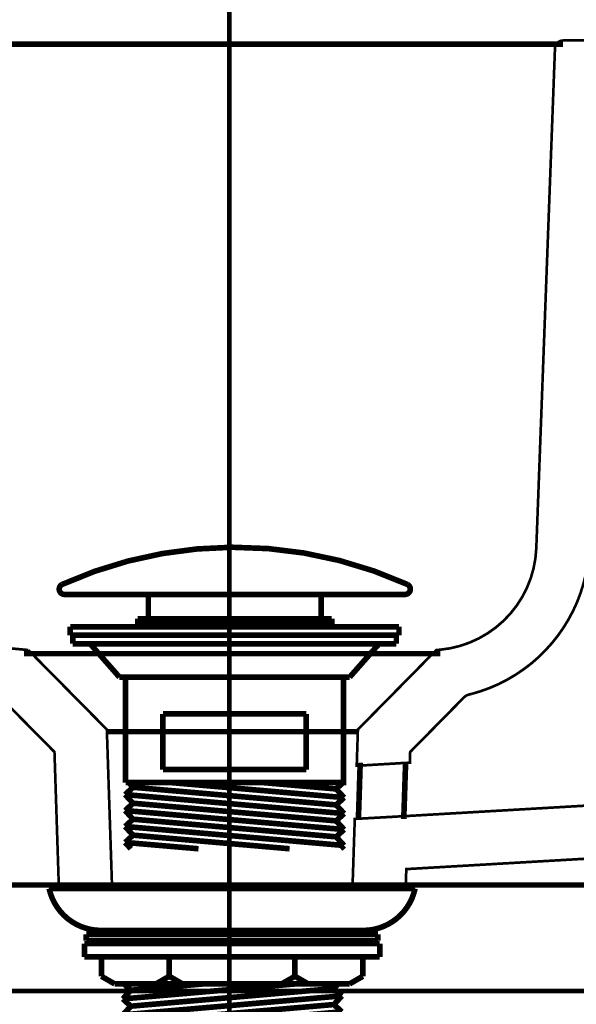
# Model space of a CAD drawing. Extents: x 67 to 478, y -236 to 31.
# Drawn here: x 199 to 209, y -126 to -108 of the extents above; entities that cross this region are included whole.
import ezdxf

# ---------------------------------------------------------------- set-up
doc = ezdxf.new("R2010")
doc.units = 0
doc.linetypes.add('AIGENLINE005', pattern=[0.7056, 0.3528, -0.3528, 0, 0])
for name, color, linetype in [('LAYER_11', 7, 'CONTINUOUS'), ('LAYER_17', 7, 'CONTINUOUS'), ('LAYER_4', 7, 'CONTINUOUS'), ('LAYER_8', 7, 'CONTINUOUS')]:
    doc.layers.add(name, color=color, linetype=linetype)

# ---------------------------------------------------------------- blocks, each defined once
blk = doc.blocks.new('AIGNBL04010004')
at = {"layer": 'LAYER_4', "const_width": 0.05}
for points in [[(197.2629, -119.3285, 0.0043142), (198.7582, -119.4738), (200.2389, -120.9731), (200.3382, -123.9745), (199.337, -123.9745), (199.3349, -123.9745), (199.2516, -121.3976), (198.3028, -120.4378, -0.0216046)], [(209.2692, -118.0503, -0.043076), (209.1066, -118.5685, -0.0451862), (208.8448, -119.0584, -0.0483426), (208.5085, -119.4794, -0.0500722), (208.1006, -119.8356, -0.0455387), (207.6211, -120.1195, -0.0423776), (207.1167, -120.302), (207.0671, -120.3144, 0.144083), (206.9727, -120.3675), (205.9585, -121.3976), (205.953, -121.6002), (205.8172, -121.6057), (205.7525, -121.6105), (204.9505, -121.6573), (204.9732, -120.9731), (206.4504, -119.4738), (206.5152, -119.469, 0.3769797), (208.337, -117.5508), (208.6891, -108.1174, -0.3804235), (208.8379, -107.9727), (213.045, -107.9727)], [(210.238, -123.3551), (205.9316, -123.6045), (205.9275, -123.6045), (205.9227, -123.6045), (205.9082, -123.6059), (205.8861, -123.6073), (205.8724, -123.9745), (204.8705, -123.9745), (204.9139, -122.6606), (205.3081, -122.6385), (205.6188, -122.6213), (205.811, -122.6096), (205.8758, -122.6068), (209.7267, -122.3836, 0.3686156)]]:
    blk.add_lwpolyline(points, format="xyb", dxfattribs=at)
at = {"layer": 'LAYER_4', "const_width": 0.1058}
for points in [[(208.8379, -108.0451), (184.1676, -108.0451)], [(206.5262, -119.5427), (198.6756, -119.5427)], [(204.9828, -121.0145), (200.2479, -121.0145)], [(204.9828, -122.6606), (205.0166, -121.6002)], [(205.8379, -122.6606), (205.8724, -121.6002)]]:
    blk.add_lwpolyline(points, dxfattribs=at)
blk = doc.blocks.new('AIGNBL08040130')
at = {"layer": 'LAYER_8', "const_width": 0.1058}
blk.add_lwpolyline([(200.4959, -125.7735)], dxfattribs=at)
blk = doc.blocks.new('AIGNBL08040131')
at = {"layer": 'LAYER_8', "const_width": 0.1058}
blk.add_lwpolyline([(200.5504, -125.7735), (204.6604, -125.7735)], dxfattribs=at)
blk = doc.blocks.new('AIGNBL08040132')
at = {"layer": 'LAYER_8', "const_width": 0.1058}
blk.add_lwpolyline([(203.2865, -127.0214), (204.6707, -126.9022)], dxfattribs=at)
blk = doc.blocks.new('AIGNBL08040133')
at = {"layer": 'LAYER_8', "const_width": 0.1058}
blk.add_lwpolyline([(201.5681, -127.0214), (204.5205, -126.7647)], dxfattribs=at)
blk = doc.blocks.new('AIGNBL08040134')
at = {"layer": 'LAYER_8', "const_width": 0.1058}
blk.add_lwpolyline([(200.5407, -126.9597), (204.6707, -126.6011)], dxfattribs=at)
blk = doc.blocks.new('AIGNBL08040135')
at = {"layer": 'LAYER_8', "const_width": 0.1058}
blk.add_lwpolyline([(200.6902, -126.7961), (204.5205, -126.4636)], dxfattribs=at)
blk = doc.blocks.new('AIGNBL08040136')
at = {"layer": 'LAYER_8', "const_width": 0.1058}
blk.add_lwpolyline([(200.5407, -126.6586), (204.6707, -126.3)], dxfattribs=at)
blk = doc.blocks.new('AIGNBL08040137')
at = {"layer": 'LAYER_8', "const_width": 0.1058}
blk.add_lwpolyline([(200.6902, -126.4949), (204.5205, -126.1625)], dxfattribs=at)
blk = doc.blocks.new('AIGNBL08040138')
at = {"layer": 'LAYER_8', "const_width": 0.1058}
blk.add_lwpolyline([(200.5407, -126.3575), (204.6707, -125.9989)], dxfattribs=at)
blk = doc.blocks.new('AIGNBL08040139')
at = {"layer": 'LAYER_8', "const_width": 0.1058}
blk.add_lwpolyline([(200.6902, -126.1938), (204.5205, -125.8614)], dxfattribs=at)
blk = doc.blocks.new('AIGNBL0804013A')
at = {"layer": 'LAYER_8', "const_width": 0.1058}
blk.add_lwpolyline([(200.5407, -126.0564), (203.7963, -125.7735)], dxfattribs=at)
blk = doc.blocks.new('AIGNBL0804013B')
at = {"layer": 'LAYER_8', "const_width": 0.1058}
blk.add_lwpolyline([(200.6902, -125.8927), (202.0628, -125.7735)], dxfattribs=at)
blk = doc.blocks.new('AIGNBL0804013C')
at = {"layer": 'LAYER_8', "const_width": 0.1058}
blk.add_lwpolyline([(204.5612, -127.0214), (204.6707, -126.9022)], dxfattribs=at)
blk = doc.blocks.new('AIGNBL0804013D')
at = {"layer": 'LAYER_8', "const_width": 0.1058}
blk.add_lwpolyline([(204.6707, -126.9022), (204.5205, -126.7647)], dxfattribs=at)
blk = doc.blocks.new('AIGNBL0804013E')
at = {"layer": 'LAYER_8', "const_width": 0.1058}
blk.add_lwpolyline([(204.5205, -126.7647), (204.6707, -126.6011)], dxfattribs=at)
blk = doc.blocks.new('AIGNBL0804013F')
at = {"layer": 'LAYER_8', "const_width": 0.1058}
blk.add_lwpolyline([(204.6707, -126.6011), (204.5205, -126.4636)], dxfattribs=at)
blk = doc.blocks.new('AIGNBL08040140')
at = {"layer": 'LAYER_8', "const_width": 0.1058}
blk.add_lwpolyline([(204.5205, -126.4636), (204.6707, -126.3)], dxfattribs=at)
blk = doc.blocks.new('AIGNBL08040141')
at = {"layer": 'LAYER_8', "const_width": 0.1058}
blk.add_lwpolyline([(204.6707, -126.3), (204.5205, -126.1625)], dxfattribs=at)
blk = doc.blocks.new('AIGNBL08040142')
at = {"layer": 'LAYER_8', "const_width": 0.1058}
blk.add_lwpolyline([(204.5205, -126.1625), (204.6707, -125.9989)], dxfattribs=at)
blk = doc.blocks.new('AIGNBL08040143')
at = {"layer": 'LAYER_8', "const_width": 0.1058}
blk.add_lwpolyline([(204.6707, -125.9989), (204.5205, -125.8614)], dxfattribs=at)
blk = doc.blocks.new('AIGNBL08040144')
at = {"layer": 'LAYER_8', "const_width": 0.1058}
blk.add_lwpolyline([(204.5205, -125.8614), (204.6011, -125.7735)], dxfattribs=at)
blk = doc.blocks.new('AIGNBL08040145')
at = {"layer": 'LAYER_8', "const_width": 0.1058}
blk.add_lwpolyline([(200.6076, -127.0214), (200.5407, -126.9597)], dxfattribs=at)
blk = doc.blocks.new('AIGNBL08040146')
at = {"layer": 'LAYER_8', "const_width": 0.1058}
blk.add_lwpolyline([(200.5407, -126.9597), (200.6902, -126.7961)], dxfattribs=at)
blk = doc.blocks.new('AIGNBL08040147')
at = {"layer": 'LAYER_8', "const_width": 0.1058}
blk.add_lwpolyline([(200.6902, -126.7961), (200.5407, -126.6586)], dxfattribs=at)
blk = doc.blocks.new('AIGNBL08040148')
at = {"layer": 'LAYER_8', "const_width": 0.1058}
blk.add_lwpolyline([(200.5407, -126.6586), (200.6902, -126.4949)], dxfattribs=at)
blk = doc.blocks.new('AIGNBL08040149')
at = {"layer": 'LAYER_8', "const_width": 0.1058}
blk.add_lwpolyline([(200.6902, -126.4949), (200.5407, -126.3575)], dxfattribs=at)
blk = doc.blocks.new('AIGNBL0804014A')
at = {"layer": 'LAYER_8', "const_width": 0.1058}
blk.add_lwpolyline([(200.5407, -126.3575), (200.6902, -126.1938)], dxfattribs=at)
blk = doc.blocks.new('AIGNBL0804014B')
at = {"layer": 'LAYER_8', "const_width": 0.1058}
blk.add_lwpolyline([(200.6902, -126.1938), (200.5407, -126.0564)], dxfattribs=at)
blk = doc.blocks.new('AIGNBL0804014C')
at = {"layer": 'LAYER_8', "const_width": 0.1058}
blk.add_lwpolyline([(200.5407, -126.0564), (200.6902, -125.8927)], dxfattribs=at)
blk = doc.blocks.new('AIGNBL0804014D')
at = {"layer": 'LAYER_8', "const_width": 0.1058}
blk.add_lwpolyline([(200.6902, -125.8927), (200.5607, -125.7735)], dxfattribs=at)
blk = doc.blocks.new('AIGNBL0803012F')
at = {"layer": 'LAYER_8'}
for name in ['AIGNBL08040130', 'AIGNBL0804013A', 'AIGNBL08040131', 'AIGNBL0804014D', 'AIGNBL0804013B', 'AIGNBL08040144', 'AIGNBL0804014C', 'AIGNBL08040138', 'AIGNBL08040139', 'AIGNBL08040143', 'AIGNBL08040142', 'AIGNBL0804014B', 'AIGNBL08040137', 'AIGNBL08040141', 'AIGNBL0804014A', 'AIGNBL08040136', 'AIGNBL08040149', 'AIGNBL08040140', 'AIGNBL08040148', 'AIGNBL08040135', 'AIGNBL0804013F', 'AIGNBL08040134', 'AIGNBL08040147', 'AIGNBL0804013E', 'AIGNBL08040146', 'AIGNBL08040133', 'AIGNBL08040132', 'AIGNBL0804013D', 'AIGNBL0804013C', 'AIGNBL08040145']:
    blk.add_blockref(name, (0, 0), dxfattribs=at)
blk = doc.blocks.new('AIGNBL0802012E')
at = {"layer": 'LAYER_8'}
blk.add_blockref('AIGNBL0803012F', (0, 0), dxfattribs=at)
blk = doc.blocks.new('AIGNBL0801012D')
at = {"layer": 'LAYER_8'}
blk.add_blockref('AIGNBL0802012E', (0, 0), dxfattribs=at)
blk = doc.blocks.new('AIGNBL0802014F')
at = {"layer": 'LAYER_8', "const_width": 0.1058}
blk.add_lwpolyline([(200.3513, -123.9745), (199.3508, -123.9745)], dxfattribs=at)
blk = doc.blocks.new('AIGNBL08020150')
at = {"layer": 'LAYER_8', "const_width": 0.1058}
blk.add_lwpolyline([(204.8512, -123.9745), (205.851, -123.9745)], dxfattribs=at)
blk = doc.blocks.new('AIGNBL08020151')
at = {"layer": 'LAYER_8', "const_width": 0.1058}
blk.add_lwpolyline([(205.7476, -119.0356)], dxfattribs=at)
blk = doc.blocks.new('AIGNBL08020152')
at = {"layer": 'LAYER_8', "const_width": 0.1058}
blk.add_lwpolyline([(205.7476, -119.1955)], dxfattribs=at)
blk = doc.blocks.new('AIGNBL08020153')
at = {"layer": 'LAYER_8', "const_width": 0.1058}
blk.add_lwpolyline([(199.5479, -119.1955)], dxfattribs=at)
blk = doc.blocks.new('AIGNBL08020154')
at = {"layer": 'LAYER_8', "const_width": 0.1058}
blk.add_lwpolyline([(199.5479, -119.1955), (199.5479, -119.0356)], dxfattribs=at)
blk = doc.blocks.new('AIGNBL08020155')
at = {"layer": 'LAYER_8', "const_width": 0.1058}
blk.add_lwpolyline([(205.7476, -119.1955), (205.7476, -119.0356)], dxfattribs=at)
blk = doc.blocks.new('AIGNBL08020156')
at = {"layer": 'LAYER_8', "const_width": 0.1058}
blk.add_lwpolyline([(200.5924, -121.9757), (200.5924, -119.9858)], dxfattribs=at)
blk = doc.blocks.new('AIGNBL08020157')
at = {"layer": 'LAYER_8', "const_width": 0.1058}
blk.add_lwpolyline([(199.5975, -119.3557), (199.5975, -119.1955)], dxfattribs=at)
blk = doc.blocks.new('AIGNBL08020158')
at = {"layer": 'LAYER_8', "const_width": 0.1058}
blk.add_lwpolyline([(205.6973, -119.3557), (205.6973, -119.1955)], dxfattribs=at)
blk = doc.blocks.new('AIGNBL08020159')
at = {"layer": 'LAYER_8', "const_width": 0.1058}
blk.add_lwpolyline([(204.8175, -119.9858), (205.3728, -119.3557)], dxfattribs=at)
blk = doc.blocks.new('AIGNBL0802015A')
at = {"layer": 'LAYER_8', "const_width": 0.1058}
blk.add_lwpolyline([(200.4773, -119.9858), (199.9227, -119.3557)], dxfattribs=at)
blk = doc.blocks.new('AIGNBL0803015C')
at = {"layer": 'LAYER_8', "const_width": 0.1058}
blk.add_lwpolyline([(205.0731, -124.7645), (200.1287, -124.7645)], dxfattribs=at)
blk = doc.blocks.new('AIGNBL0803015D')
at = {"layer": 'LAYER_8', "const_width": 0.1058}
blk.add_lwpolyline([(199.8159, -125.0136), (205.3859, -125.0136)], dxfattribs=at)
blk = doc.blocks.new('AIGNBL0803015E')
at = {"layer": 'LAYER_8', "const_width": 0.1058}
blk.add_lwpolyline([(199.8159, -125.2633), (205.3859, -125.2633)], dxfattribs=at)
blk = doc.blocks.new('AIGNBL0803015F')
at = {"layer": 'LAYER_8', "const_width": 0.1058}
blk.add_lwpolyline([(200.3864, -125.7735), (204.8161, -125.7735)], dxfattribs=at)
blk = doc.blocks.new('AIGNBL08030160')
at = {"layer": 'LAYER_8', "const_width": 0.1058}
blk.add_lwpolyline([(199.8159, -125.0136), (199.8159, -125.2633)], dxfattribs=at)
blk = doc.blocks.new('AIGNBL08030161')
at = {"layer": 'LAYER_8', "const_width": 0.1058}
blk.add_lwpolyline([(205.3859, -125.0136), (205.3859, -125.2633)], dxfattribs=at)
blk = doc.blocks.new('AIGNBL08030162')
at = {"layer": 'LAYER_8', "const_width": 0.1058}
blk.add_lwpolyline([(201.4158, -125.2633), (201.4158, -125.6292)], dxfattribs=at)
blk = doc.blocks.new('AIGNBL08030163')
at = {"layer": 'LAYER_8', "const_width": 0.1058}
blk.add_lwpolyline([(203.786, -125.2633), (203.786, -125.6292)], dxfattribs=at)
blk = doc.blocks.new('AIGNBL08030164')
at = {"layer": 'LAYER_8', "const_width": 0.1058}
blk.add_lwpolyline([(205.0662, -125.2633), (205.0662, -125.6292)], dxfattribs=at)
blk = doc.blocks.new('AIGNBL08030165')
at = {"layer": 'LAYER_8', "const_width": 0.1058}
blk.add_lwpolyline([(204.8161, -125.7735), (205.0662, -125.6292)], dxfattribs=at)
blk = doc.blocks.new('AIGNBL08030166')
at = {"layer": 'LAYER_8', "const_width": 0.1058}
blk.add_lwpolyline([(200.1363, -125.2633), (200.1363, -125.6292)], dxfattribs=at)
blk = doc.blocks.new('AIGNBL08030167')
at = {"layer": 'LAYER_8', "const_width": 0.1058}
blk.add_lwpolyline([(200.3864, -125.7735), (200.1363, -125.6292)], dxfattribs=at)
blk = doc.blocks.new('AIGNBL08030168')
at = {"layer": 'LAYER_8', "const_width": 0.1058}
blk.add_lwpolyline([(201.1664, -125.7735), (201.4158, -125.6292)], dxfattribs=at)
blk = doc.blocks.new('AIGNBL08030169')
at = {"layer": 'LAYER_8', "const_width": 0.1058}
blk.add_lwpolyline([(201.6659, -125.7735), (201.4158, -125.6292)], dxfattribs=at)
blk = doc.blocks.new('AIGNBL0803016A')
at = {"layer": 'LAYER_8', "const_width": 0.1058}
blk.add_lwpolyline([(203.5359, -125.7735), (203.786, -125.6292)], dxfattribs=at)
blk = doc.blocks.new('AIGNBL0803016B')
at = {"layer": 'LAYER_8', "const_width": 0.1058}
blk.add_lwpolyline([(204.0361, -125.7735), (203.786, -125.6292)], dxfattribs=at)
blk = doc.blocks.new('AIGNBL0803016C')
at = {"layer": 'LAYER_8', "const_width": 0.1058}
blk.add_lwpolyline([(199.8614, -124.8361), (205.3411, -124.8361)], dxfattribs=at)
blk = doc.blocks.new('AIGNBL0803016D')
at = {"layer": 'LAYER_8', "const_width": 0.1058}
blk.add_lwpolyline([(206.0508, -123.9745), (199.151, -123.9745)], dxfattribs=at)
blk = doc.blocks.new('AIGNBL0803016E')
at = {"layer": 'LAYER_8', "const_width": 0.1058}
blk.add_lwpolyline([(205.3508, -124.8361), (199.851, -124.8361)], dxfattribs=at)
blk = doc.blocks.new('AIGNBL0803016F')
at = {"layer": 'LAYER_8', "const_width": 0.1058}
blk.add_lwpolyline([(199.851, -124.8361), (199.851, -124.956)], dxfattribs=at)
blk = doc.blocks.new('AIGNBL08030170')
at = {"layer": 'LAYER_8', "const_width": 0.1058}
blk.add_lwpolyline([(199.851, -124.956), (205.3508, -124.956)], dxfattribs=at)
blk = doc.blocks.new('AIGNBL08030171')
at = {"layer": 'LAYER_8', "const_width": 0.1058}
blk.add_lwpolyline([(205.3508, -124.956), (205.3508, -124.8361)], dxfattribs=at)
blk = doc.blocks.new('AIGNBL08030172')
at = {"layer": 'LAYER_8', "const_width": 0.1058}
blk.add_lwpolyline([(206.0508, -123.9745, -0.3537572), (205.0731, -124.7645)], format="xyb", dxfattribs=at)
blk = doc.blocks.new('AIGNBL08030173')
at = {"layer": 'LAYER_8', "const_width": 0.1058}
blk.add_lwpolyline([(200.1287, -124.7645, -0.353356), (199.151, -123.9745)], format="xyb", dxfattribs=at)
blk = doc.blocks.new('AIGNBL0802015B')
at = {"layer": 'LAYER_8'}
for name in ['AIGNBL0803016D', 'AIGNBL08030173', 'AIGNBL08030172', 'AIGNBL0803016E', 'AIGNBL0803016F', 'AIGNBL0803016C', 'AIGNBL0803015C', 'AIGNBL08030171', 'AIGNBL0803015D', 'AIGNBL08030160', 'AIGNBL08030170', 'AIGNBL08030161', 'AIGNBL0803015E', 'AIGNBL08030166', 'AIGNBL08030162', 'AIGNBL08030163', 'AIGNBL08030164', 'AIGNBL08030167', 'AIGNBL08030168', 'AIGNBL08030169', 'AIGNBL0803016A', 'AIGNBL0803016B', 'AIGNBL08030165', 'AIGNBL0803015F']:
    blk.add_blockref(name, (0, 0), dxfattribs=at)
blk = doc.blocks.new('AIGNBL08030175')
at = {"layer": 'LAYER_8', "const_width": 0.1058}
blk.add_lwpolyline([(202.6478, -121.728), (201.2973, -121.728)], dxfattribs=at)
blk = doc.blocks.new('AIGNBL08030176')
at = {"layer": 'LAYER_8', "const_width": 0.1058}
blk.add_lwpolyline([(202.6478, -120.6779), (201.2973, -120.6779)], dxfattribs=at)
blk = doc.blocks.new('AIGNBL08030177')
at = {"layer": 'LAYER_8', "const_width": 0.1058}
blk.add_lwpolyline([(205.7476, -119.0356), (199.5479, -119.0356)], dxfattribs=at)
blk = doc.blocks.new('AIGNBL08030178')
at = {"layer": 'LAYER_8', "const_width": 0.1058}
blk.add_lwpolyline([(205.7476, -119.1955), (199.5479, -119.1955)], dxfattribs=at)
blk = doc.blocks.new('AIGNBL08030179')
at = {"layer": 'LAYER_8', "const_width": 0.1058}
blk.add_lwpolyline([(201.2973, -121.728), (201.2973, -120.6779)], dxfattribs=at)
blk = doc.blocks.new('AIGNBL0803017A')
at = {"layer": 'LAYER_8', "const_width": 0.1058}
blk.add_lwpolyline([(204.7024, -119.9858), (204.7024, -121.9757), (200.5924, -121.9757)], dxfattribs=at)
blk = doc.blocks.new('AIGNBL0803017B')
at = {"layer": 'LAYER_8', "const_width": 0.1058}
blk.add_lwpolyline([(202.6478, -121.728), (203.9975, -121.728)], dxfattribs=at)
blk = doc.blocks.new('AIGNBL0803017C')
at = {"layer": 'LAYER_8', "const_width": 0.1058}
blk.add_lwpolyline([(202.6478, -120.6779), (203.9975, -120.6779)], dxfattribs=at)
blk = doc.blocks.new('AIGNBL0803017D')
at = {"layer": 'LAYER_8', "const_width": 0.1058}
blk.add_lwpolyline([(203.9975, -121.728), (203.9975, -120.6779)], dxfattribs=at)
blk = doc.blocks.new('AIGNBL0803017E')
at = {"layer": 'LAYER_8', "const_width": 0.1058}
blk.add_lwpolyline([(204.8175, -119.9858), (200.4773, -119.9858)], dxfattribs=at)
blk = doc.blocks.new('AIGNBL0803017F')
at = {"layer": 'LAYER_8', "const_width": 0.1058}
blk.add_lwpolyline([(205.7476, -119.1955), (199.5479, -119.1955)], dxfattribs=at)
blk = doc.blocks.new('AIGNBL08030180')
at = {"layer": 'LAYER_8', "const_width": 0.1058}
blk.add_lwpolyline([(205.6973, -119.3557), (199.5975, -119.3557)], dxfattribs=at)
blk = doc.blocks.new('AIGNBL08040182')
at = {"layer": 'LAYER_8', "const_width": 0.1058}
blk.add_lwpolyline([(199.3411, -118.3246)], dxfattribs=at)
blk = doc.blocks.new('AIGNBL08040183')
at = {"layer": 'LAYER_8', "const_width": 0.1058}
blk.add_lwpolyline([(205.9612, -118.3246)], dxfattribs=at)
blk = doc.blocks.new('AIGNBL08040184')
at = {"layer": 'LAYER_8', "const_width": 0.1058}
blk.add_lwpolyline([(204.4812, -118.8847), (200.8212, -118.8847)], dxfattribs=at)
blk = doc.blocks.new('AIGNBL08040185')
at = {"layer": 'LAYER_8', "const_width": 0.1058}
blk.add_lwpolyline([(204.4812, -118.9946), (200.8212, -118.9946)], dxfattribs=at)
blk = doc.blocks.new('AIGNBL08040186')
at = {"layer": 'LAYER_8', "const_width": 0.1058}
blk.add_lwpolyline([(201.021, -118.8847), (201.021, -118.4245)], dxfattribs=at)
blk = doc.blocks.new('AIGNBL08040187')
at = {"layer": 'LAYER_8', "const_width": 0.1058}
blk.add_lwpolyline([(204.2814, -118.8847), (204.2814, -118.4245)], dxfattribs=at)
blk = doc.blocks.new('AIGNBL08040188')
at = {"layer": 'LAYER_8', "const_width": 0.1058}
blk.add_lwpolyline([(199.4411, -118.4245), (205.8613, -118.4245)], dxfattribs=at)
blk = doc.blocks.new('AIGNBL08040189')
at = {"layer": 'LAYER_8', "const_width": 0.1058}
blk.add_lwpolyline([(204.4812, -118.9946), (204.4812, -118.8847)], dxfattribs=at)
blk = doc.blocks.new('AIGNBL0804018A')
at = {"layer": 'LAYER_8', "const_width": 0.1058}
blk.add_lwpolyline([(200.8212, -118.9946), (200.8212, -118.8847)], dxfattribs=at)
blk = doc.blocks.new('AIGNBL0804018B')
at = {"layer": 'LAYER_8', "const_width": 0.1058}
blk.add_lwpolyline([(204.3613, -118.9946), (200.9411, -118.9946)], dxfattribs=at)
blk = doc.blocks.new('AIGNBL0804018C')
at = {"layer": 'LAYER_8', "const_width": 0.1058}
blk.add_lwpolyline([(202.6009, -117.5349, -0.1081907), (205.9109, -118.2377)], format="xyb", dxfattribs=at)
blk = doc.blocks.new('AIGNBL0804018D')
at = {"layer": 'LAYER_8', "const_width": 0.1058}
blk.add_lwpolyline([(199.3411, -118.3246, -0.2609924), (199.3914, -118.2377)], format="xyb", dxfattribs=at)
blk = doc.blocks.new('AIGNBL0804018E')
at = {"layer": 'LAYER_8', "const_width": 0.1058}
blk.add_lwpolyline([(205.9612, -118.3246, -0.4142041), (205.8613, -118.4245)], format="xyb", dxfattribs=at)
blk = doc.blocks.new('AIGNBL0804018F')
at = {"layer": 'LAYER_8', "const_width": 0.1058}
blk.add_lwpolyline([(199.3914, -118.2377, -0.1050677), (202.6009, -117.5349)], format="xyb", dxfattribs=at)
blk = doc.blocks.new('AIGNBL08040190')
at = {"layer": 'LAYER_8', "const_width": 0.1058}
blk.add_lwpolyline([(199.4411, -118.4245, -0.414226), (199.3411, -118.3246)], format="xyb", dxfattribs=at)
blk = doc.blocks.new('AIGNBL08040191')
at = {"layer": 'LAYER_8', "const_width": 0.1058}
blk.add_lwpolyline([(205.9109, -118.2377, -0.2620722), (205.9612, -118.3246)], format="xyb", dxfattribs=at)
blk = doc.blocks.new('AIGNBL08030181')
at = {"layer": 'LAYER_8'}
for name in ['AIGNBL0804018F', 'AIGNBL0804018C', 'AIGNBL0804018D', 'AIGNBL08040182', 'AIGNBL08040190', 'AIGNBL0804018E', 'AIGNBL08040191', 'AIGNBL08040183', 'AIGNBL08040188', 'AIGNBL08040186', 'AIGNBL08040187', 'AIGNBL08040184', 'AIGNBL0804018A', 'AIGNBL08040189', 'AIGNBL08040185', 'AIGNBL0804018B']:
    blk.add_blockref(name, (0, 0), dxfattribs=at)
blk = doc.blocks.new('AIGNBL08040193')
at = {"layer": 'LAYER_8', "const_width": 0.1058}
blk.add_lwpolyline([(204.7568, -121.9757)], dxfattribs=at)
blk = doc.blocks.new('AIGNBL08040194')
at = {"layer": 'LAYER_8', "const_width": 0.1058}
blk.add_lwpolyline([(204.7024, -121.9757), (200.5924, -121.9757)], dxfattribs=at)
blk = doc.blocks.new('AIGNBL08040195')
at = {"layer": 'LAYER_8', "const_width": 0.1058}
blk.add_lwpolyline([(200.5924, -121.9757), (200.5924, -119.9858)], dxfattribs=at)
blk = doc.blocks.new('AIGNBL08040196')
at = {"layer": 'LAYER_8', "const_width": 0.1058}
blk.add_lwpolyline([(204.7024, -121.9757), (204.7024, -119.9858)], dxfattribs=at)
blk = doc.blocks.new('AIGNBL08040197')
at = {"layer": 'LAYER_8', "const_width": 0.1058}
blk.add_lwpolyline([(201.967, -123.2235), (200.5828, -123.1043)], dxfattribs=at)
blk = doc.blocks.new('AIGNBL08040198')
at = {"layer": 'LAYER_8', "const_width": 0.1058}
blk.add_lwpolyline([(203.6847, -123.2235), (200.733, -122.9668)], dxfattribs=at)
blk = doc.blocks.new('AIGNBL08040199')
at = {"layer": 'LAYER_8', "const_width": 0.1058}
blk.add_lwpolyline([(204.7127, -123.1618), (200.5828, -122.8032)], dxfattribs=at)
blk = doc.blocks.new('AIGNBL0804019A')
at = {"layer": 'LAYER_8', "const_width": 0.1058}
blk.add_lwpolyline([(204.5625, -122.9982), (200.733, -122.6657)], dxfattribs=at)
blk = doc.blocks.new('AIGNBL0804019B')
at = {"layer": 'LAYER_8', "const_width": 0.1058}
blk.add_lwpolyline([(204.7127, -122.8607), (200.5828, -122.5021)], dxfattribs=at)
blk = doc.blocks.new('AIGNBL0804019C')
at = {"layer": 'LAYER_8', "const_width": 0.1058}
blk.add_lwpolyline([(204.5625, -122.6971), (200.733, -122.3646)], dxfattribs=at)
blk = doc.blocks.new('AIGNBL0804019D')
at = {"layer": 'LAYER_8', "const_width": 0.1058}
blk.add_lwpolyline([(204.7127, -122.5596), (200.5828, -122.201)], dxfattribs=at)
blk = doc.blocks.new('AIGNBL0804019E')
at = {"layer": 'LAYER_8', "const_width": 0.1058}
blk.add_lwpolyline([(204.5625, -122.396), (200.733, -122.0635)], dxfattribs=at)
blk = doc.blocks.new('AIGNBL0804019F')
at = {"layer": 'LAYER_8', "const_width": 0.1058}
blk.add_lwpolyline([(204.7127, -122.2585), (201.4564, -121.9757)], dxfattribs=at)
blk = doc.blocks.new('AIGNBL080401A0')
at = {"layer": 'LAYER_8', "const_width": 0.1058}
blk.add_lwpolyline([(204.5625, -122.0949), (203.1907, -121.9757)], dxfattribs=at)
blk = doc.blocks.new('AIGNBL080401A1')
at = {"layer": 'LAYER_8', "const_width": 0.1058}
blk.add_lwpolyline([(200.6923, -123.2235), (200.5828, -123.1043)], dxfattribs=at)
blk = doc.blocks.new('AIGNBL080401A2')
at = {"layer": 'LAYER_8', "const_width": 0.1058}
blk.add_lwpolyline([(200.5828, -123.1043), (200.733, -122.9668)], dxfattribs=at)
blk = doc.blocks.new('AIGNBL080401A3')
at = {"layer": 'LAYER_8', "const_width": 0.1058}
blk.add_lwpolyline([(200.733, -122.9668), (200.5828, -122.8032)], dxfattribs=at)
blk = doc.blocks.new('AIGNBL080401A4')
at = {"layer": 'LAYER_8', "const_width": 0.1058}
blk.add_lwpolyline([(200.5828, -122.8032), (200.733, -122.6657)], dxfattribs=at)
blk = doc.blocks.new('AIGNBL080401A5')
at = {"layer": 'LAYER_8', "const_width": 0.1058}
blk.add_lwpolyline([(200.733, -122.6657), (200.5828, -122.5021)], dxfattribs=at)
blk = doc.blocks.new('AIGNBL080401A6')
at = {"layer": 'LAYER_8', "const_width": 0.1058}
blk.add_lwpolyline([(200.5828, -122.5021), (200.733, -122.3646)], dxfattribs=at)
blk = doc.blocks.new('AIGNBL080401A7')
at = {"layer": 'LAYER_8', "const_width": 0.1058}
blk.add_lwpolyline([(200.733, -122.3646), (200.5828, -122.201)], dxfattribs=at)
blk = doc.blocks.new('AIGNBL080401A8')
at = {"layer": 'LAYER_8', "const_width": 0.1058}
blk.add_lwpolyline([(200.5828, -122.201), (200.733, -122.0635)], dxfattribs=at)
blk = doc.blocks.new('AIGNBL080401A9')
at = {"layer": 'LAYER_8', "const_width": 0.1058}
blk.add_lwpolyline([(200.733, -122.0635), (200.6524, -121.9757)], dxfattribs=at)
blk = doc.blocks.new('AIGNBL080401AA')
at = {"layer": 'LAYER_8', "const_width": 0.1058}
blk.add_lwpolyline([(204.6452, -123.2235), (204.7127, -123.1618)], dxfattribs=at)
blk = doc.blocks.new('AIGNBL080401AB')
at = {"layer": 'LAYER_8', "const_width": 0.1058}
blk.add_lwpolyline([(204.7127, -123.1618), (204.5625, -122.9982)], dxfattribs=at)
blk = doc.blocks.new('AIGNBL080401AC')
at = {"layer": 'LAYER_8', "const_width": 0.1058}
blk.add_lwpolyline([(204.5625, -122.9982), (204.7127, -122.8607)], dxfattribs=at)
blk = doc.blocks.new('AIGNBL080401AD')
at = {"layer": 'LAYER_8', "const_width": 0.1058}
blk.add_lwpolyline([(204.7127, -122.8607), (204.5625, -122.6971)], dxfattribs=at)
blk = doc.blocks.new('AIGNBL080401AE')
at = {"layer": 'LAYER_8', "const_width": 0.1058}
blk.add_lwpolyline([(204.5625, -122.6971), (204.7127, -122.5596)], dxfattribs=at)
blk = doc.blocks.new('AIGNBL080401AF')
at = {"layer": 'LAYER_8', "const_width": 0.1058}
blk.add_lwpolyline([(204.7127, -122.5596), (204.5625, -122.396)], dxfattribs=at)
blk = doc.blocks.new('AIGNBL080401B0')
at = {"layer": 'LAYER_8', "const_width": 0.1058}
blk.add_lwpolyline([(204.5625, -122.396), (204.7127, -122.2585)], dxfattribs=at)
blk = doc.blocks.new('AIGNBL080401B1')
at = {"layer": 'LAYER_8', "const_width": 0.1058}
blk.add_lwpolyline([(204.7127, -122.2585), (204.5625, -122.0949)], dxfattribs=at)
blk = doc.blocks.new('AIGNBL080401B2')
at = {"layer": 'LAYER_8', "const_width": 0.1058}
blk.add_lwpolyline([(204.5625, -122.0949), (204.6928, -121.9757)], dxfattribs=at)
blk = doc.blocks.new('AIGNBL08030192')
at = {"layer": 'LAYER_8'}
for name in ['AIGNBL08040195', 'AIGNBL08040196', 'AIGNBL080401A8', 'AIGNBL08040194', 'AIGNBL080401A9', 'AIGNBL0804019E', 'AIGNBL0804019F', 'AIGNBL080401A0', 'AIGNBL080401B2', 'AIGNBL080401B1', 'AIGNBL08040193', 'AIGNBL0804019D', 'AIGNBL080401A7', 'AIGNBL080401B0', 'AIGNBL080401A6', 'AIGNBL0804019C', 'AIGNBL080401AF', 'AIGNBL0804019B', 'AIGNBL080401A5', 'AIGNBL080401AE', 'AIGNBL080401A4', 'AIGNBL08040199', 'AIGNBL080401A3', 'AIGNBL0804019A', 'AIGNBL080401AD', 'AIGNBL080401A2', 'AIGNBL08040198', 'AIGNBL080401AC', 'AIGNBL080401AB', 'AIGNBL08040197', 'AIGNBL080401A1', 'AIGNBL080401AA']:
    blk.add_blockref(name, (0, 0), dxfattribs=at)
blk = doc.blocks.new('AIGNBL08020174')
at = {"layer": 'LAYER_8'}
for name in ['AIGNBL08030181', 'AIGNBL08030177', 'AIGNBL08030178', 'AIGNBL0803017F', 'AIGNBL08030180', 'AIGNBL0803017E', 'AIGNBL08030192', 'AIGNBL0803017A', 'AIGNBL08030176', 'AIGNBL08030179', 'AIGNBL0803017C', 'AIGNBL0803017D', 'AIGNBL08030175', 'AIGNBL0803017B']:
    blk.add_blockref(name, (0, 0), dxfattribs=at)
blk = doc.blocks.new('AIGNBL0801014E')
at = {"layer": 'LAYER_8'}
for name in ['AIGNBL08020174', 'AIGNBL08020154', 'AIGNBL08020151', 'AIGNBL08020155', 'AIGNBL08020153', 'AIGNBL08020157', 'AIGNBL08020158', 'AIGNBL08020152', 'AIGNBL0802015A', 'AIGNBL08020159', 'AIGNBL08020156', 'AIGNBL0802015B', 'AIGNBL0802014F', 'AIGNBL08020150']:
    blk.add_blockref(name, (0, 0), dxfattribs=at)
blk = doc.blocks.new('AIGNBL0B010003')
at = {"layer": 'LAYER_11', "linetype": 'AIGENLINE005', "const_width": 0.0882, "flags": 128}
blk.add_lwpolyline([(202.5465, -99.4437), (202.5465, -169.6627)], dxfattribs=at)

msp = doc.modelspace()

# ---------------------------------------------------------------- linework, layer by layer
at = {"layer": 'LAYER_17', "const_width": 0.0882}
msp.add_lwpolyline([(228.6065, -125.9079), (178.6065, -125.9079), (178.6065, -123.9077), (228.6065, -123.9077)], close=True, dxfattribs=at)
at = {"layer": 'LAYER_4', "const_width": 0.1058}
msp.add_lwpolyline([(218.4563, -123.9077), (181.8769, -123.9077)], dxfattribs=at)

# ---------------------------------------------------------------- block references
at = {"layer": 'LAYER_11'}
msp.add_blockref('AIGNBL0B010003', (0, 0), dxfattribs=at)
at = {"layer": 'LAYER_4'}
msp.add_blockref('AIGNBL04010004', (0, 0), dxfattribs=at)
at = {"layer": 'LAYER_8'}
for name in ['AIGNBL0801014E', 'AIGNBL0801012D']:
    msp.add_blockref(name, (0, 0), dxfattribs=at)

doc.saveas('drawing.dxf')
